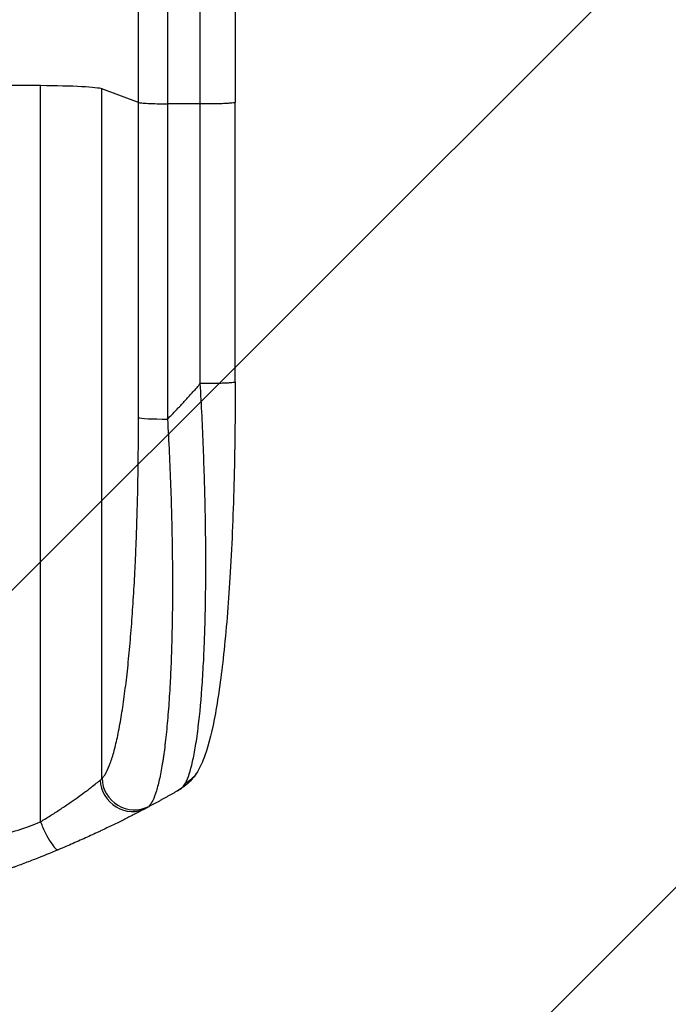
# Model space of a CAD drawing. Units: millimetres. Extents: x -2316 to 1959, y -3351 to 2517.
# Drawn here: x -207 to 96, y -1884 to -1424 of the extents above; entities that cross this region are included whole.
import ezdxf

# ---------------------------------------------------------------- set-up
doc = ezdxf.new("R2010")
doc.units = ezdxf.units.MM
doc.header["$LTSCALE"] = 20
doc.linetypes.add('HIDDEN', pattern=[9.525, 6.35, -3.175])
for name, color, linetype in [('2d', 230, 'Continuous'), ('AS-Free_Space', 31, 'HIDDEN'), ('AS-Free_Space_Hatch', 31, 'HIDDEN')]:
    doc.layers.add(name, color=color, linetype=linetype)

msp = doc.modelspace()

# ---------------------------------------------------------------- hatches: boundary and pattern name
at = {"layer": 'AS-Free_Space_Hatch'}
h = msp.add_hatch(dxfattribs=at)
h.set_pattern_fill('ANSI31', color=256, scale=100)
h.set_pattern_definition([(45, (-765.1, 0), (-224.506, 224.506), [])])
h.paths.add_polyline_path([(617.46, -9, 0.414214), (-382.54, 991, 0.414214), (-1382.54, -9), (-1382.54, -1851.02, 0.414214), (-382.54, -2851.02, 0.414214), (617.46, -1851.02)])

# ---------------------------------------------------------------- linework, layer by layer
at = {"layer": '2d'}
for p, q in [((-197.54, -1799.08), (-197.54, -1454.98)), ((-151.74, -1462.84), (-168.78, -1456.53)), ((-168.78, -1778.71), (-168.78, -1456.53)), ((-151.74, -1610.2), (-151.74, -1462.84)), ((-106.54, -1593.49), (-106.54, -1462.8)), ((-122.85, -1463.58), (-138.19, -1463.51)), ((-138.19, -1463.51), (-138.19, -1610.87))]:
    msp.add_line(p, q, dxfattribs=at)
for centre, major_axis, ratio, start_param, end_param in [((-382.54, -1511.73), (1100, 0), 0.052336, 1.401811, 1.418715), ((-203.43, -1456.79), (35, 0), 0.052336, 0.140491, 1.401811), ((-136.88, -1610.09), (15, 0), 0.052336, 3.282084, 4.625123), ((-155.13, -1779.4), (-7.03, 13.25), 0.957674, 1.114121, 3.141593), ((-153.92, -1778.6), (-10.08, 11.11), 0.982536, 0.850361, 2.888244)]:
    msp.add_ellipse(centre, major_axis=major_axis, ratio=ratio, start_param=start_param, end_param=end_param, dxfattribs=at)
for points, knots in [([(-151.74, -1462.84), (-151.74, -1450.94), (-151.74, -1439.06), (-151.74, -1415.33), (-151.74, -1403.51), (-151.74, -1368.14), (-151.74, -1344.72), (-151.74, -1309.82), (-151.74, -1298.23), (-151.74, -1280.9), (-151.74, -1275.13), (-151.74, -1263.62), (-151.74, -1257.89), (-151.74, -1229.29), (-151.74, -1206.69), (-151.74, -1162.06), (-151.74, -1140.14), (-151.74, -1097.09), (-151.74, -1075.95), (-151.74, -1050.02), (-151.74, -1044.86), (-151.74, -1034.59), (-151.74, -1029.49), (-151.74, -1014.28), (-151.74, -1004.27), (-151.74, -974.6), (-151.74, -955.33), (-151.74, -936.56)], [0, 0, 0, 0, 0.035732, 0.035732, 0.071464, 0.071464, 0.142928, 0.142928, 0.17866, 0.17866, 0.196526, 0.196526, 0.214392, 0.214392, 0.285856, 0.285856, 0.35732, 0.35732, 0.428784, 0.428784, 0.44665, 0.44665, 0.4645159, 0.4645159, 0.5002479, 0.5002479, 0.5717119, 0.5717119, 0.5717119, 0.5717119]), ([(-106.54, -936.09), (-106.54, -959.18), (-106.54, -983.11), (-106.55, -1032.5), (-106.55, -1058.01), (-106.55, -1109.99), (-106.55, -1136.52), (-106.55, -1190.39), (-106.55, -1217.79), (-106.55, -1273.26), (-106.55, -1301.4), (-106.55, -1358.22), (-106.55, -1386.97), (-106.54, -1431.45), (-106.54, -1447.12), (-106.54, -1462.8)], [0, 0, 0, 0, 8.789577, 8.789577, 17.607897, 17.607897, 26.340127, 26.340127, 35.022919, 35.022919, 43.694878, 43.694878, 52.39637, 52.39637, 57.107422, 57.107422, 57.107422, 57.107422]), ([(-138.19, -944.46), (-138.19, -962.98), (-138.19, -981.99), (-138.19, -1011.24), (-138.19, -1021.12), (-138.19, -1036.12), (-138.19, -1041.15), (-138.19, -1051.28), (-138.19, -1056.37), (-138.19, -1081.94), (-138.19, -1102.78), (-138.19, -1145.24), (-138.19, -1166.86), (-138.19, -1210.88), (-138.19, -1233.17), (-138.19, -1261.37), (-138.19, -1267.03), (-138.19, -1278.38), (-138.19, -1284.07), (-138.19, -1301.16), (-138.19, -1312.6), (-138.19, -1347.02), (-138.19, -1370.12), (-138.19, -1404.99), (-138.19, -1416.66), (-138.19, -1440.06), (-138.19, -1451.78), (-138.19, -1463.51)], [0, 0, 0, 0, 0.0703354, 0.0703354, 0.1055031, 0.1055031, 0.1230869, 0.1230869, 0.1406707, 0.1406707, 0.2110061, 0.2110061, 0.2813415, 0.2813415, 0.3516768, 0.3516768, 0.3692607, 0.3692607, 0.3868445, 0.3868445, 0.4220122, 0.4220122, 0.4923476, 0.4923476, 0.5275153, 0.5275153, 0.5626829, 0.5626829, 0.5626829, 0.5626829]), ([(-151.74, -1462.84), (-151.5, -1462.93), (-150.98, -1463.01), (-149.44, -1463.17), (-148.42, -1463.24), (-145.99, -1463.36), (-144.57, -1463.41), (-141.51, -1463.48), (-139.86, -1463.5), (-138.19, -1463.51)], [0, 0, 0, 0, 0.25, 0.25, 0.5, 0.5, 0.75, 0.75, 1, 1, 1, 1]), ([(-129.7, -1780.93), (-128.53, -1778.72), (-127.45, -1775.35), (-125.96, -1768.7), (-125.49, -1766.22), (-124.82, -1762.13), (-124.6, -1760.7), (-124.29, -1758.47), (-124.13, -1757.34), (-123.96, -1755.97), (-123.87, -1755.28), (-123.83, -1754.93), (-123.81, -1754.76), (-123.8, -1754.68), (-123.79, -1754.63), (-123.79, -1754.61), (-123.04, -1748.42), (-122.4, -1741.44), (-121.63, -1730), (-121.41, -1726.03), (-121.11, -1719.85), (-121.02, -1717.76), (-120.9, -1714.57), (-120.84, -1712.96), (-120.78, -1711.06), (-120.75, -1710.11), (-120.73, -1709.63), (-120.73, -1709.43), (-120.72, -1709.29), (-120.72, -1709.22), (-120.46, -1700.63), (-120.32, -1691.67), (-120.26, -1673.15), (-120.34, -1663.59), (-120.73, -1644.13), (-121.02, -1634.23), (-121.8, -1614.31), (-122.29, -1604.28), (-122.85, -1594.27)], [0, 0, 0, 0, 0.125, 0.125, 0.1875, 0.1875, 0.21875, 0.21875, 0.234375, 0.242187, 0.246094, 0.248047, 0.249023, 0.249512, 0.249512, 0.25, 0.25, 0.375, 0.375, 0.4375, 0.4375, 0.46875, 0.46875, 0.484375, 0.492187, 0.496094, 0.498047, 0.499023, 0.499023, 0.5, 0.5, 0.625, 0.625, 0.75, 0.75, 0.875, 0.875, 1, 1, 1, 1]), ([(-106.54, -1593.49), (-106.54, -1609.62), (-106.74, -1625.76), (-107.56, -1656.41), (-108.18, -1671.11), (-109.8, -1697.66), (-110.79, -1709.79), (-113.07, -1730.99), (-114.35, -1740.33), (-117.23, -1756.03), (-118.76, -1762.54), (-121.69, -1770.76), (-122.76, -1773.25), (-124.21, -1775.7)], [0, 0, 0, 0, 4.845166, 4.845166, 9.461143, 9.461143, 13.689194, 13.689194, 17.608806, 17.608806, 21.330126, 21.330126, 23.152344, 23.152344, 23.152344, 23.152344]), ([(-168.78, -1778.71), (-168.44, -1778.41), (-168.11, -1778.03), (-167.44, -1777.12), (-167.11, -1776.6), (-166.14, -1774.84), (-165.51, -1773.39), (-164.29, -1770.01), (-163.69, -1768.08), (-162.52, -1763.72), (-161.96, -1761.31), (-160.85, -1756), (-160.33, -1753.15), (-159.32, -1747.12), (-158.84, -1743.93), (-157.93, -1737.22), (-157.5, -1733.7), (-156.88, -1728.18), (-156.68, -1726.3), (-156.29, -1722.47), (-156.1, -1720.52), (-155.56, -1714.62), (-155.22, -1710.58), (-154.6, -1702.32), (-154.31, -1698.1), (-153.78, -1689.49), (-153.54, -1685.1), (-153.21, -1678.38), (-153.11, -1676.12), (-152.96, -1672.69), (-152.91, -1671.55), (-152.82, -1669.25), (-152.78, -1668.1), (-152.39, -1657.73), (-152.14, -1648.38), (-151.82, -1629.46), (-151.74, -1619.88), (-151.74, -1610.2)], [0, 0, 0, 0, 0.0073183, 0.0073183, 0.0146366, 0.0146366, 0.0292731, 0.0292731, 0.0439097, 0.0439097, 0.0585463, 0.0585463, 0.0731829, 0.0731829, 0.0878194, 0.0878194, 0.102456, 0.102456, 0.1097743, 0.1097743, 0.1170926, 0.1170926, 0.1317291, 0.1317291, 0.1463657, 0.1463657, 0.1610023, 0.1610023, 0.1683206, 0.1683206, 0.1719797, 0.1719797, 0.1756389, 0.1756389, 0.204912, 0.204912, 0.2341852, 0.2341852, 0.2341852, 0.2341852]), ([(-138.19, -1610.87), (-137.6, -1621.39), (-137.11, -1631.8), (-136.37, -1652.35), (-136.11, -1662.49), (-135.94, -1675), (-135.91, -1677.5), (-135.87, -1682.44), (-135.86, -1684.88), (-135.85, -1692.15), (-135.88, -1696.9), (-136, -1706.2), (-136.08, -1710.75), (-136.33, -1719.64), (-136.48, -1723.98), (-136.72, -1729.27), (-136.76, -1730.33), (-136.87, -1732.41), (-136.92, -1733.45), (-137.09, -1736.53), (-137.2, -1738.54), (-137.58, -1744.44), (-137.87, -1748.2), (-138.49, -1755.34), (-138.84, -1758.73), (-139.4, -1763.53), (-139.6, -1765.09), (-139.91, -1767.34), (-140.01, -1768.08), (-140.22, -1769.53), (-140.33, -1770.25), (-140.88, -1773.74), (-141.35, -1776.28), (-142.33, -1780.84), (-142.84, -1782.87), (-143.92, -1786.38), (-144.48, -1787.88), (-145.36, -1789.69), (-145.66, -1790.23), (-146.28, -1791.15), (-146.59, -1791.54), (-146.91, -1791.84)], [0, 0, 0, 0, 0.0313345, 0.0313345, 0.062669, 0.062669, 0.0705026, 0.0705026, 0.0783362, 0.0783362, 0.0940035, 0.0940035, 0.1096707, 0.1096707, 0.125338, 0.125338, 0.1292548, 0.1292548, 0.1331716, 0.1331716, 0.1410052, 0.1410052, 0.1566725, 0.1566725, 0.1723397, 0.1723397, 0.1801733, 0.1801733, 0.1840901, 0.1840901, 0.188007, 0.188007, 0.2036742, 0.2036742, 0.2193414, 0.2193414, 0.2350087, 0.2350087, 0.2428423, 0.2428423, 0.2506759, 0.2506759, 0.2506759, 0.2506759]), ([(-124.21, -1775.7), (-126.12, -1778.92), (-128.8, -1781.5), (-132.21, -1783.82), (-132.84, -1784.21), (-133.47, -1784.57)], [0, 0, 0, 0, 1.755156, 1.755156, 2.142972, 2.142972, 2.142972, 2.142972]), ([(-197.54, -1799.08), (-195.94, -1798.11), (-194.39, -1797.15), (-191.35, -1795.23), (-189.87, -1794.28), (-187.7, -1792.85), (-186.99, -1792.37), (-185.58, -1791.43), (-184.89, -1790.96), (-182.87, -1789.57), (-181.58, -1788.66), (-179.14, -1786.92), (-177.98, -1786.08), (-176.35, -1784.87), (-175.82, -1784.47), (-174.81, -1783.71), (-174.33, -1783.34), (-172.95, -1782.29), (-172.14, -1781.65), (-171.07, -1780.79), (-170.73, -1780.52), (-170.13, -1780.03), (-169.86, -1779.81), (-169.62, -1779.61)], [0, 0, 0, 0, 0.00561929, 0.00561929, 0.01123858, 0.01123858, 0.01404822, 0.01404822, 0.01685786, 0.01685786, 0.02247715, 0.02247715, 0.02809644, 0.02809644, 0.03090608, 0.03090608, 0.03371573, 0.03371573, 0.03933501, 0.03933501, 0.04214466, 0.04214466, 0.0449543, 0.0449543, 0.0449543, 0.0449543]), ([(-148.1, -1792.65), (-148.44, -1792.83), (-148.83, -1793.04), (-149.69, -1793.49), (-150.17, -1793.74), (-151.71, -1794.55), (-152.89, -1795.17), (-154.89, -1796.19), (-155.59, -1796.55), (-157.07, -1797.3), (-157.84, -1797.69), (-160.25, -1798.89), (-161.95, -1799.74), (-165.56, -1801.49), (-167.46, -1802.4), (-169.96, -1803.58), (-170.47, -1803.82), (-171.5, -1804.3), (-172.02, -1804.54), (-173.58, -1805.27), (-174.64, -1805.75), (-177.85, -1807.21), (-180.05, -1808.19), (-184.55, -1810.16), (-186.86, -1811.15), (-189.22, -1812.14)], [0, 0, 0, 0, 0.00390696, 0.00390696, 0.00781392, 0.00781392, 0.01562784, 0.01562784, 0.01953479, 0.01953479, 0.02344175, 0.02344175, 0.03125567, 0.03125567, 0.03906959, 0.03906959, 0.04102307, 0.04102307, 0.04297655, 0.04297655, 0.04688351, 0.04688351, 0.05469743, 0.05469743, 0.06251134, 0.06251134, 0.06251134, 0.06251134]), ([(-567.54, -1799.08), (-560.84, -1801.93), (-553.64, -1804.22), (-542.07, -1806.83), (-538.09, -1807.56), (-531.92, -1808.45), (-529.84, -1808.71), (-526.66, -1809.05), (-525.06, -1809.21), (-523.17, -1809.37), (-522.22, -1809.45), (-521.74, -1809.48), (-521.5, -1809.5), (-521.38, -1809.51), (-521.32, -1809.51), (-521.3, -1809.52), (-521.28, -1809.52), (-521.27, -1809.52), (-514.26, -1810.03), (-506.76, -1810.18), (-494.73, -1809.89), (-490.59, -1809.71), (-484.2, -1809.3), (-482.03, -1809.14), (-478.74, -1808.87), (-477.08, -1808.73), (-475.13, -1808.54), (-474.14, -1808.45), (-473.65, -1808.4), (-473.4, -1808.38), (-473.28, -1808.37), (-473.22, -1808.36), (-473.19, -1808.36), (-473.17, -1808.35), (-473.16, -1808.35), (-473.16, -1808.35), (-469.89, -1808.03), (-466.3, -1807.63), (-460.43, -1806.93), (-458.4, -1806.68), (-455.22, -1806.28), (-453.61, -1806.07), (-451.67, -1805.81), (-450.68, -1805.68), (-450.19, -1805.62), (-449.94, -1805.58), (-449.82, -1805.57), (-449.75, -1805.56), (-449.73, -1805.55), (-449.71, -1805.55), (-449.7, -1805.55), (-445.88, -1805.04), (-440.17, -1804.27), (-433.5, -1803.36), (-430.16, -1802.9), (-428.5, -1802.68), (-427.66, -1802.56), (-427.25, -1802.5), (-427.04, -1802.48), (-426.93, -1802.46), (-426.89, -1802.45), (-426.86, -1802.45), (-426.84, -1802.45), (-423.54, -1801.99), (-419.91, -1801.54), (-414.95, -1800.98), (-413.81, -1800.86), (-412.64, -1800.73), (-412.39, -1800.7), (-412.25, -1800.69), (-411.89, -1800.65), (-411.15, -1800.57), (-408.5, -1800.3), (-406.18, -1800.08), (-403.48, -1799.85), (-402.48, -1799.77), (-401.5, -1799.69), (-401.36, -1799.68), (-401.34, -1799.68), (-401.27, -1799.67), (-401.18, -1799.67), (-400.85, -1799.64), (-400.05, -1799.58), (-397.39, -1799.39), (-393.13, -1799.15), (-389.48, -1799.01), (-386.8, -1798.95), (-385.48, -1798.92), (-383.95, -1798.91), (-383.2, -1798.9), (-382.87, -1798.9), (-382.66, -1798.9), (-382.55, -1798.9), (-379.09, -1798.9), (-375.56, -1798.99), (-370.02, -1799.24), (-368.13, -1799.35), (-365.23, -1799.54), (-363.77, -1799.64), (-362.03, -1799.78), (-361.16, -1799.85), (-360.72, -1799.88), (-360.5, -1799.9), (-360.39, -1799.91), (-360.34, -1799.92), (-360.31, -1799.92), (-360.3, -1799.92), (-360.29, -1799.92), (-357.08, -1800.19), (-353.6, -1800.53), (-347.94, -1801.15), (-345.99, -1801.37), (-342.95, -1801.73), (-341.4, -1801.92), (-339.55, -1802.15), (-338.62, -1802.26), (-338.15, -1802.32), (-337.91, -1802.35), (-337.79, -1802.37), (-337.74, -1802.37), (-337.71, -1802.38), (-337.69, -1802.38), (-333.83, -1802.87), (-328.08, -1803.62), (-321.38, -1804.52), (-318.03, -1804.97), (-316.35, -1805.2), (-315.63, -1805.3), (-315.16, -1805.37), (-314.92, -1805.4), (-310.82, -1805.97), (-306.94, -1806.46), (-301.09, -1807.16), (-298.16, -1807.49), (-294.72, -1807.86), (-293, -1808.04), (-292.14, -1808.13), (-291.71, -1808.17), (-291.49, -1808.19), (-291.38, -1808.2), (-291.33, -1808.21), (-291.31, -1808.21), (-291.29, -1808.21), (-291.29, -1808.21), (-282.24, -1809.11), (-273.75, -1809.67), (-261.85, -1809.99), (-258.02, -1810), (-252.48, -1809.9), (-250.67, -1809.84), (-248, -1809.73), (-246.68, -1809.66), (-245.16, -1809.57), (-244.41, -1809.52), (-244.03, -1809.49), (-243.84, -1809.48), (-243.75, -1809.47), (-243.7, -1809.47), (-243.68, -1809.47), (-243.67, -1809.47), (-243.66, -1809.47), (-234.98, -1808.85), (-226.8, -1807.68), (-211.43, -1804.21), (-204.24, -1801.93), (-197.54, -1799.08)], [0, 0, 0, 0, 0.0625, 0.0625, 0.09375, 0.09375, 0.109375, 0.109375, 0.117188, 0.121094, 0.123047, 0.124023, 0.124512, 0.124756, 0.124878, 0.124939, 0.124939, 0.125, 0.125, 0.1875, 0.1875, 0.21875, 0.21875, 0.234375, 0.234375, 0.242188, 0.246094, 0.248047, 0.249023, 0.249512, 0.249756, 0.249878, 0.249939, 0.249969, 0.249969, 0.25, 0.25, 0.28125, 0.28125, 0.296875, 0.296875, 0.304688, 0.308594, 0.310547, 0.311523, 0.312012, 0.312256, 0.312378, 0.312439, 0.312439, 0.3125, 0.3125, 0.34375, 0.359375, 0.367188, 0.371094, 0.373047, 0.374023, 0.374512, 0.374756, 0.374878, 0.374878, 0.375, 0.375, 0.40625, 0.40625, 0.414063, 0.415039, 0.415039, 0.416016, 0.416016, 0.417969, 0.421875, 0.4375, 0.4375, 0.445313, 0.446289, 0.446289, 0.446533, 0.446533, 0.446777, 0.447266, 0.449219, 0.453125, 0.46875, 0.484375, 0.484375, 0.492188, 0.496094, 0.498047, 0.499023, 0.499023, 0.5, 0.5, 0.53125, 0.53125, 0.546875, 0.546875, 0.554688, 0.558594, 0.560547, 0.561523, 0.562012, 0.562256, 0.562378, 0.562439, 0.562439, 0.5625, 0.5625, 0.59375, 0.59375, 0.609375, 0.609375, 0.617188, 0.621094, 0.623047, 0.624023, 0.624512, 0.624756, 0.624878, 0.624878, 0.625, 0.625, 0.65625, 0.671875, 0.679688, 0.683594, 0.685547, 0.685547, 0.6875, 0.6875, 0.71875, 0.71875, 0.734375, 0.742188, 0.746094, 0.748047, 0.749023, 0.749512, 0.749756, 0.749878, 0.749939, 0.749939, 0.75, 0.75, 0.8125, 0.8125, 0.84375, 0.84375, 0.859375, 0.859375, 0.867188, 0.871094, 0.873047, 0.874023, 0.874512, 0.874756, 0.874878, 0.874939, 0.874939, 0.875, 0.875, 0.9375, 0.9375, 1, 1, 1, 1]), ([(-197.54, -1799.08), (-196.78, -1800.91), (-195.95, -1802.72), (-194.29, -1806.02), (-193.46, -1807.51), (-191.91, -1809.94), (-191.2, -1810.87), (-190.02, -1812.04), (-189.54, -1812.27), (-189.22, -1812.14)], [0, 0, 0, 0, 0.25, 0.25, 0.5, 0.5, 0.75, 0.75, 1, 1, 1, 1]), ([(-189.22, -1812.14), (-192.78, -1813.63), (-196.45, -1815.12), (-202.13, -1817.35), (-204.06, -1818.09), (-206.99, -1819.19), (-208.46, -1819.74), (-210.21, -1820.38), (-211.08, -1820.7), (-211.52, -1820.86), (-211.74, -1820.94), (-211.83, -1820.98), (-211.9, -1821), (-211.93, -1821.01), (-215.34, -1822.25), (-218.92, -1823.51), (-224.61, -1825.43), (-226.56, -1826.07), (-229.56, -1827.04), (-231.08, -1827.53), (-232.89, -1828.1), (-233.8, -1828.39), (-234.26, -1828.53), (-234.49, -1828.6), (-234.6, -1828.64), (-234.65, -1828.65), (-234.68, -1828.66), (-234.69, -1828.66), (-234.7, -1828.67), (-237.62, -1829.57), (-241, -1830.59), (-246.77, -1832.24), (-248.8, -1832.81), (-252.03, -1833.69), (-253.14, -1833.99), (-254.85, -1834.44), (-255.71, -1834.67), (-256.73, -1834.94), (-257.25, -1835.07), (-257.51, -1835.14), (-257.64, -1835.17), (-257.7, -1835.19), (-257.73, -1835.19), (-257.74, -1835.2), (-257.76, -1835.2), (-263.91, -1836.79), (-268.96, -1837.97), (-274.85, -1839.29), (-276.54, -1839.66), (-278.64, -1840.11), (-279.27, -1840.24), (-280.12, -1840.42), (-280.51, -1840.5), (-280.92, -1840.59), (-281.12, -1840.63), (-281.21, -1840.65), (-281.26, -1840.66), (-281.28, -1840.66), (-281.28, -1840.66), (-281.28, -1840.66), (-281.29, -1840.66), (-281.31, -1840.67), (-285.8, -1841.6), (-290.08, -1842.42), (-296.15, -1843.51), (-298.12, -1843.85), (-300.99, -1844.33), (-302.41, -1844.56), (-304.03, -1844.82), (-304.82, -1844.95), (-305.22, -1845.01), (-305.42, -1845.04), (-305.51, -1845.05), (-305.55, -1845.06), (-305.56, -1845.06), (-305.57, -1845.06), (-305.6, -1845.07), (-310.02, -1845.76), (-314.33, -1846.37), (-320.6, -1847.18), (-322.66, -1847.43), (-325.71, -1847.78), (-327.22, -1847.96), (-328.97, -1848.15), (-329.84, -1848.24), (-330.27, -1848.28), (-330.49, -1848.31), (-330.58, -1848.32), (-330.62, -1848.32), (-330.64, -1848.32), (-330.68, -1848.33), (-339.96, -1849.29), (-348.94, -1849.97), (-361.9, -1850.62), (-366.14, -1850.77), (-372.38, -1850.92), (-374.44, -1850.96), (-377.5, -1851), (-379.02, -1851.01), (-380.78, -1851.02), (-381.66, -1851.02), (-382.1, -1851.02), (-382.29, -1851.02), (-382.38, -1851.02), (-382.41, -1851.02), (-382.46, -1851.02), (-382.48, -1851.02), (-382.51, -1851.02), (-382.53, -1851.02), (-382.54, -1851.02)], [0, 0, 0, 0, 0.0312679, 0.0312679, 0.0469018, 0.0469018, 0.0547188, 0.0586273, 0.0605815, 0.0615586, 0.0620472, 0.0622915, 0.0622915, 0.0625358, 0.0625358, 0.0938036, 0.0938036, 0.1094376, 0.1094376, 0.1172546, 0.121163, 0.1231173, 0.1240944, 0.124583, 0.1248272, 0.1249494, 0.1249494, 0.1250105, 0.1250105, 0.1250715, 0.1563394, 0.1563394, 0.1719734, 0.1719734, 0.1797903, 0.1797903, 0.1836988, 0.1856531, 0.1866302, 0.1871187, 0.187363, 0.1874852, 0.1874852, 0.1875462, 0.1875462, 0.1876073, 0.2188752, 0.2188752, 0.2345091, 0.2345091, 0.2423261, 0.2423261, 0.2462346, 0.2481888, 0.2491659, 0.2496545, 0.2498988, 0.2499598, 0.2499904, 0.2499904, 0.2500209, 0.2500209, 0.2501431, 0.2814109, 0.2814109, 0.2970449, 0.2970449, 0.3048619, 0.3087703, 0.3107246, 0.3117017, 0.3121903, 0.3124345, 0.3124956, 0.3124956, 0.3125567, 0.3125567, 0.3126788, 0.3439467, 0.3439467, 0.3595806, 0.3595806, 0.3673976, 0.3713061, 0.3732603, 0.3742375, 0.374726, 0.3749703, 0.3749703, 0.3750924, 0.3750924, 0.3752146, 0.4377504, 0.4377504, 0.4690182, 0.4690182, 0.4846522, 0.4846522, 0.4924691, 0.4963776, 0.4983319, 0.499309, 0.4997976, 0.4997976, 0.5000418, 0.5000418, 0.500164, 0.500164, 0.5002861, 0.5002861, 0.5002861, 0.5002861])]:
    msp.add_open_spline(points, degree=3, knots=knots, dxfattribs=at)
for points in [[(-122.85, -1463.58), (-122.85, -1273.51), (-122.85, -1095.27), (-122.85, -945.29)], [(-122.85, -1594.27), (-122.85, -1550.71), (-122.85, -1507.15), (-122.85, -1463.58)], [(-169.62, -1779.61), (-169.26, -1779.3), (-168.97, -1779), (-168.78, -1778.71)], [(-133.47, -1784.57), (-131.74, -1783.57), (-130.46, -1782.38), (-129.7, -1780.93)], [(-146.91, -1791.84), (-147.18, -1792.1), (-147.57, -1792.37), (-148.1, -1792.65)]]:
    msp.add_open_spline(points, degree=3, dxfattribs=at)
for points, weights, degree in [([(-106.54, -1462.8), (-106.54, -1463.66), (-122.85, -1463.58)], [0.940025923715, 0.655018040259, 1], 2), ([(-138.19, -1610.87), (-132.91, -1605.5), (-127.79, -1599.97), (-122.85, -1594.27)], [1, 0.999671580185, 0.999671580185, 1], 3), ([(-106.54, -1593.49), (-106.54, -1594.35), (-122.85, -1594.27)], [0.940025926055, 0.655018038843, 1], 2), ([(-124.21, -1775.7), (-126.21, -1779.07), (-129.7, -1780.93)], [0.927879278873, 0.929826735703, 1], 2), ([(-124.21, -1775.7), (-124.21, -1775.7), (-124.21, -1775.7)], [0.927879253695, 0.927879266283, 0.927879278873], 2), ([(-133.47, -1784.57), (-138.3, -1787.35), (-143.18, -1790.04), (-148.1, -1792.65)], [1, 0.999906908219, 0.999906908219, 1], 3)]:
    msp.add_rational_spline(points, weights, degree=degree, dxfattribs=at)
at = {"layer": 'AS-Free_Space', "flags": 128}
msp.add_lwpolyline([(617.46, -1851.02), (617.46, -9, 0.414214), (-382.54, 991, 0.414214), (-1382.54, -9), (-1382.54, -1851.02, 0.414214), (-382.54, -2851.02, 0.414214)], format="xyb", close=True, dxfattribs=at)

doc.saveas('drawing.dxf')
